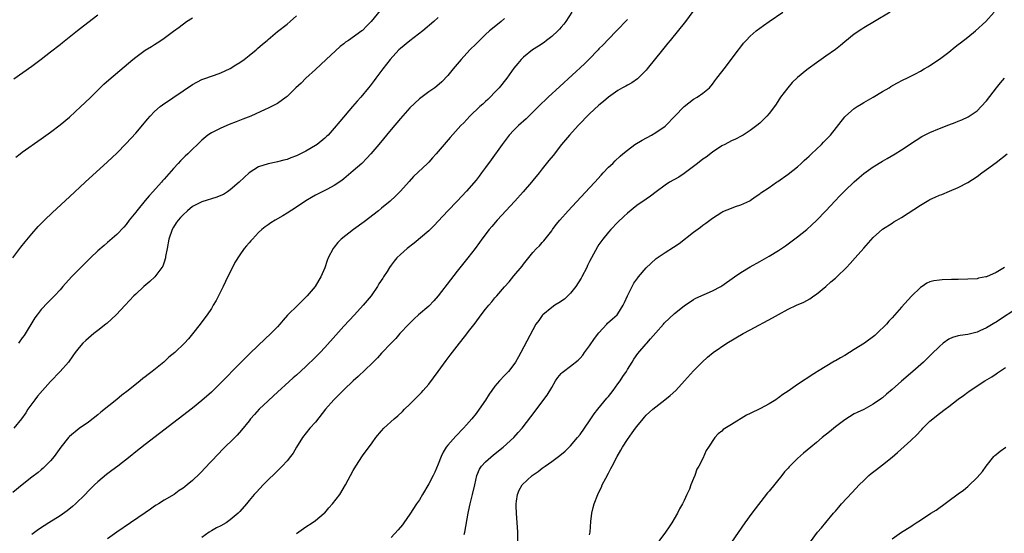
# Model space of a CAD drawing. Units: inches. Extents: x 2505131 to 2508000, y 1512000 to 1515000.
# Drawn here: x 2506410 to 2506619, y 1514783 to 1514891 of the extents above; entities that cross this region are included whole.
import ezdxf

# ---------------------------------------------------------------- set-up
doc = ezdxf.new("R2010")
doc.units = ezdxf.units.IN
doc.header["$MEASUREMENT"] = 0
doc.layers.add('LD25051512_10ft', color=93, linetype='Continuous')

msp = doc.modelspace()

# ---------------------------------------------------------------- linework, layer by layer
at = {"layer": 'LD25051512_10ft'}
for points, elevation in [([(2506409, 1514841.04), (2506410.48, 1514843), (2506410.69, 1514843.31), (2506411.58, 1514844.42), (2506413, 1514846.12), (2506414.37, 1514847.63), (2506415, 1514848.28), (2506415.71, 1514849), (2506417.38, 1514850.62), (2506421, 1514853.96), (2506424.27, 1514857), (2506429, 1514861.3), (2506431, 1514863.16), (2506433, 1514865.18), (2506435, 1514867.42), (2506437.55, 1514870.45), (2506438.03, 1514871), (2506439, 1514871.96), (2506440.18, 1514873), (2506440.64, 1514873.36), (2506442.88, 1514874.88), (2506445, 1514876.35), (2506447, 1514877.67), (2506449, 1514878.71), (2506451.69, 1514879.69), (2506453, 1514880.14), (2506455, 1514881.1), (2506456.15, 1514881.85), (2506457, 1514882.32), (2506457.96, 1514883), (2506459, 1514883.79), (2506460.46, 1514885), (2506460.73, 1514885.27), (2506461.81, 1514886.19), (2506462.77, 1514887), (2506463, 1514887.21), (2506465, 1514888.86), (2506467, 1514890.43), (2506467.66, 1514891), (2506469, 1514892.19)], 8220), ([(2506513, 1514891.64), (2506512.28, 1514891), (2506510.45, 1514889.55), (2506509.81, 1514889), (2506509, 1514888.25), (2506507.7, 1514887), (2506507, 1514886.27), (2506505.71, 1514885), (2506503.82, 1514883), (2506502.12, 1514881), (2506501, 1514879.57), (2506499.77, 1514878.23), (2506498.69, 1514877.31), (2506498.25, 1514877), (2506497, 1514876.15), (2506495, 1514874.63), (2506493, 1514872.73), (2506491, 1514870.51), (2506489, 1514868.14), (2506486.4, 1514865), (2506484.72, 1514863), (2506483.91, 1514862.09), (2506482.81, 1514861), (2506481, 1514859.42), (2506480.48, 1514859), (2506479, 1514857.75), (2506478.59, 1514857.41), (2506477, 1514856.3), (2506475.56, 1514855.56), (2506475, 1514855.25), (2506474.46, 1514855), (2506473, 1514854.27), (2506472.19, 1514853.81), (2506471, 1514853.1), (2506469, 1514851.73), (2506467, 1514850.45), (2506466.1, 1514849.9), (2506464.53, 1514849), (2506463.59, 1514848.41), (2506463, 1514847.98), (2506462.4, 1514847.6), (2506461.67, 1514847), (2506461, 1514846.36), (2506459.67, 1514845), (2506459.35, 1514844.65), (2506459, 1514844.18), (2506458.43, 1514843.57), (2506457.96, 1514843), (2506457, 1514841.63), (2506455.96, 1514840.04), (2506455.48, 1514839), (2506455, 1514838.08), (2506453.97, 1514836.03), (2506453.48, 1514835), (2506452.48, 1514833), (2506451.98, 1514832.02), (2506451.4, 1514831), (2506451, 1514830.34), (2506450.09, 1514829), (2506448.8, 1514827.2), (2506448.62, 1514827), (2506447, 1514824.94), (2506446.13, 1514823.87), (2506445.34, 1514823), (2506443.28, 1514821), (2506442.01, 1514819.99), (2506440.94, 1514819), (2506438.46, 1514817), (2506437.62, 1514816.38), (2506437, 1514815.85), (2506436.51, 1514815.49), (2506435.95, 1514815), (2506433.43, 1514813), (2506432.04, 1514811.96), (2506431, 1514811.08), (2506427.63, 1514808.36), (2506427, 1514807.81), (2506425, 1514806.31), (2506423, 1514804.93), (2506421, 1514803.27), (2506420.75, 1514803), (2506419.18, 1514801), (2506417.75, 1514799), (2506417, 1514798.11), (2506415.43, 1514796.57), (2506415, 1514796.23), (2506414.34, 1514795.66), (2506413, 1514794.64), (2506411, 1514793.06), (2506409, 1514791.41)], 8250), ([(2506427, 1514892.36), (2506423.95, 1514890.05), (2506422.67, 1514889), (2506419.52, 1514886.48), (2506419, 1514886.05), (2506417, 1514884.49), (2506415, 1514882.97), (2506413, 1514881.49), (2506409.2, 1514878.8)], 8200), ([(2506499, 1514891.88), (2506498.05, 1514891), (2506495.73, 1514889), (2506493, 1514886.94), (2506491, 1514885.29), (2506490.69, 1514885), (2506488.79, 1514883), (2506487.27, 1514881), (2506485.82, 1514879), (2506485.45, 1514878.55), (2506485, 1514877.95), (2506484.57, 1514877.43), (2506484.26, 1514877), (2506482.59, 1514875), (2506481.84, 1514874.16), (2506480.89, 1514873), (2506478.17, 1514869.83), (2506477, 1514868.45), (2506475.68, 1514867), (2506475.34, 1514866.66), (2506475, 1514866.34), (2506473.35, 1514865), (2506473, 1514864.75), (2506471, 1514863.59), (2506469, 1514862.62), (2506467.83, 1514862.17), (2506467, 1514861.83), (2506466.33, 1514861.67), (2506465, 1514861.3), (2506464.73, 1514861.27), (2506463, 1514860.94), (2506461, 1514860.3), (2506459, 1514859), (2506456.9, 1514857), (2506455, 1514855.38), (2506454.43, 1514855), (2506453.55, 1514854.45), (2506453, 1514854.19), (2506452.15, 1514853.85), (2506449, 1514852.88), (2506447, 1514851.87), (2506445.96, 1514851), (2506445, 1514850.15), (2506444.45, 1514849.55), (2506443.98, 1514849), (2506443.57, 1514848.43), (2506443, 1514847.54), (2506442.68, 1514847), (2506442, 1514845), (2506441.64, 1514843), (2506441.32, 1514841.31), (2506441.27, 1514841), (2506441, 1514840.11), (2506440.72, 1514839.28), (2506440.55, 1514839), (2506439.04, 1514837), (2506437.96, 1514836.04), (2506436.7, 1514835), (2506435, 1514833.38), (2506434.62, 1514833), (2506432.77, 1514831), (2506430.84, 1514829), (2506428.85, 1514827.15), (2506428.69, 1514827), (2506427, 1514825.66), (2506426.13, 1514825), (2506424.42, 1514823.58), (2506423.78, 1514823), (2506423, 1514822.05), (2506422.19, 1514821), (2506421.68, 1514820.32), (2506420.76, 1514819), (2506419.04, 1514817), (2506417, 1514814.9), (2506415.27, 1514813), (2506414.24, 1514811.76), (2506413.64, 1514811), (2506413, 1514810.13), (2506412.2, 1514809), (2506411.72, 1514808.28), (2506410.84, 1514807), (2506409.2, 1514805)], 8240), ([(2506409.65, 1514862.35), (2506410.55, 1514863), (2506411, 1514863.35), (2506415, 1514866.17), (2506417, 1514867.6), (2506419, 1514869.13), (2506421, 1514870.8), (2506423.41, 1514873), (2506424.2, 1514873.8), (2506425.49, 1514875), (2506428.26, 1514877.74), (2506429.32, 1514878.68), (2506432.58, 1514881.42), (2506434.41, 1514883), (2506435, 1514883.49), (2506437, 1514884.95), (2506438.3, 1514885.7), (2506439, 1514886.17), (2506439.52, 1514886.48), (2506440.33, 1514887), (2506441, 1514887.47), (2506443, 1514888.96), (2506444.16, 1514889.84), (2506445.75, 1514891), (2506447, 1514891.79)], 8210), ([(2506486.7, 1514893.3), (2506484.82, 1514891), (2506483.9, 1514890.1), (2506483, 1514889.13), (2506482.85, 1514889), (2506479.99, 1514887), (2506479.39, 1514886.61), (2506479, 1514886.29), (2506478.26, 1514885.74), (2506475.29, 1514883), (2506473, 1514880.85), (2506470.97, 1514879), (2506470.01, 1514877.99), (2506468.9, 1514877), (2506467, 1514875.16), (2506466.79, 1514875), (2506465, 1514873.7), (2506464.57, 1514873.43), (2506463.74, 1514873), (2506463, 1514872.66), (2506462.41, 1514872.41), (2506459.36, 1514871), (2506457.67, 1514870.33), (2506456.21, 1514869.79), (2506454.77, 1514869.23), (2506453, 1514868.48), (2506451.87, 1514867.87), (2506451, 1514867.45), (2506450.24, 1514867), (2506449, 1514865.91), (2506448.06, 1514865), (2506447, 1514864.02), (2506446.05, 1514863), (2506445.48, 1514862.52), (2506445, 1514862.09), (2506444.46, 1514861.54), (2506444.01, 1514861), (2506443, 1514859.94), (2506441, 1514857.67), (2506440.67, 1514857.33), (2506440.42, 1514857), (2506438.65, 1514855), (2506437.84, 1514854.16), (2506437, 1514853.12), (2506435.2, 1514851), (2506435, 1514850.72), (2506433.64, 1514849), (2506433, 1514848.09), (2506432.49, 1514847.51), (2506431, 1514845.97), (2506429, 1514844.27), (2506428.34, 1514843.66), (2506427, 1514842.52), (2506425.44, 1514841), (2506425, 1514840.59), (2506421.43, 1514837), (2506419.6, 1514835), (2506419, 1514834.29), (2506417.83, 1514833), (2506416.41, 1514831.59), (2506415, 1514830.11), (2506414.17, 1514829), (2506413.68, 1514828.32), (2506411.37, 1514824.63), (2506411, 1514824.1), (2506410.17, 1514823)], 8230), ([(2506527.25, 1514893), (2506525.96, 1514891), (2506525.54, 1514890.46), (2506525, 1514889.81), (2506524.62, 1514889.38), (2506524.27, 1514889), (2506523, 1514887.81), (2506521.91, 1514887), (2506521.4, 1514886.6), (2506520.21, 1514885.79), (2506518.9, 1514885), (2506517, 1514883.46), (2506516.54, 1514883), (2506515.86, 1514882.14), (2506515, 1514881.11), (2506513.48, 1514879), (2506511.87, 1514877), (2506511, 1514876.07), (2506509.97, 1514875), (2506509.48, 1514874.52), (2506509, 1514874.11), (2506508.44, 1514873.56), (2506507.8, 1514873), (2506505.7, 1514871), (2506504.39, 1514869.61), (2506503.79, 1514869), (2506501.53, 1514866.47), (2506498.56, 1514863), (2506497.81, 1514862.19), (2506497, 1514861.29), (2506496.71, 1514861), (2506493.77, 1514858.23), (2506492.81, 1514857.19), (2506491, 1514855.11), (2506489.96, 1514854.04), (2506488.84, 1514853), (2506487, 1514851.53), (2506486.37, 1514851), (2506483.34, 1514848.66), (2506481.06, 1514847), (2506478.49, 1514845), (2506477.76, 1514844.24), (2506477, 1514843.28), (2506476.76, 1514843), (2506475.73, 1514841), (2506475.53, 1514840.47), (2506475, 1514838.89), (2506474.16, 1514837), (2506473.7, 1514836.3), (2506472.93, 1514835), (2506471.24, 1514833), (2506470.12, 1514831.88), (2506469.29, 1514831), (2506467.13, 1514828.87), (2506466.16, 1514827.84), (2506465.48, 1514827), (2506465, 1514826.47), (2506463.61, 1514825), (2506461, 1514822.58), (2506459, 1514820.68), (2506457, 1514818.68), (2506453, 1514814.6), (2506451, 1514812.63), (2506449, 1514810.85), (2506447, 1514809.24), (2506437, 1514801.56), (2506435, 1514799.98), (2506433.84, 1514799), (2506431.22, 1514797), (2506429.94, 1514796.06), (2506428.8, 1514795.2), (2506427, 1514793.66), (2506426.29, 1514793), (2506425, 1514791.76), (2506424.27, 1514791), (2506422.24, 1514789), (2506421.59, 1514788.41), (2506420.48, 1514787.52), (2506419, 1514786.49), (2506416.61, 1514785), (2506415.63, 1514784.37), (2506414.44, 1514783.56), (2506413, 1514782.53)], 8260), ([(2506552.88, 1514893.12), (2506551.27, 1514891), (2506548.03, 1514887), (2506547.58, 1514886.42), (2506546.42, 1514885), (2506543.21, 1514881), (2506543, 1514880.75), (2506541.12, 1514878.88), (2506539.95, 1514878.05), (2506539, 1514877.57), (2506538.65, 1514877.35), (2506537.99, 1514877), (2506537, 1514876.39), (2506535.04, 1514875), (2506533.94, 1514874.06), (2506533, 1514873.3), (2506531, 1514871.47), (2506528.59, 1514869), (2506526.74, 1514867), (2506525.07, 1514865), (2506523.3, 1514862.7), (2506522.42, 1514861.58), (2506521, 1514859.87), (2506520.31, 1514859), (2506519, 1514857.41), (2506518.69, 1514857), (2506516.99, 1514855), (2506515.18, 1514853), (2506511.47, 1514849), (2506510.33, 1514847.67), (2506509.74, 1514847), (2506508.25, 1514845), (2506507.74, 1514844.26), (2506506.82, 1514843), (2506505.25, 1514841), (2506503, 1514838.22), (2506501.59, 1514836.41), (2506499, 1514833), (2506498.07, 1514831.93), (2506497, 1514830.84), (2506494.85, 1514829), (2506493.88, 1514828.12), (2506492.77, 1514827), (2506490.9, 1514825), (2506490, 1514824), (2506489.01, 1514823), (2506487, 1514820.85), (2506486.12, 1514819.88), (2506485, 1514818.78), (2506482.05, 1514815.95), (2506481, 1514815.02), (2506479, 1514813.09), (2506477.97, 1514812.03), (2506476.93, 1514811), (2506475.17, 1514809), (2506473, 1514806.29), (2506471.86, 1514805), (2506470.26, 1514803), (2506469.03, 1514801), (2506468.27, 1514799.72), (2506467.75, 1514799), (2506467, 1514798.1), (2506465.99, 1514797), (2506465.51, 1514796.49), (2506461.97, 1514793), (2506460.52, 1514791.48), (2506460.08, 1514791), (2506459, 1514789.72), (2506458.41, 1514789), (2506457, 1514787.37), (2506456.65, 1514787), (2506455, 1514785.59), (2506454.1, 1514785), (2506453, 1514784.37), (2506452.09, 1514783.91), (2506451, 1514783.28), (2506450.56, 1514783), (2506449, 1514781.91)], 8280), ([(2506469, 1514782.75), (2506471, 1514784.15), (2506472.34, 1514785), (2506473, 1514785.46), (2506474.88, 1514787), (2506475, 1514787.12), (2506475.86, 1514788.14), (2506476.64, 1514789), (2506478.15, 1514791), (2506479.38, 1514793), (2506481, 1514796.04), (2506481.57, 1514797), (2506483, 1514799.13), (2506485, 1514801.94), (2506485.79, 1514803), (2506487, 1514804.46), (2506487.49, 1514805), (2506489.65, 1514807), (2506490.41, 1514807.59), (2506491.46, 1514808.54), (2506491.88, 1514809), (2506493, 1514810.06), (2506493.88, 1514811), (2506494.45, 1514811.55), (2506495.46, 1514812.54), (2506495.83, 1514813), (2506497, 1514814.33), (2506499, 1514817), (2506500.69, 1514819.31), (2506501.55, 1514820.45), (2506503, 1514822.32), (2506505.07, 1514824.93), (2506505.42, 1514825.42), (2506506.78, 1514827.22), (2506508.07, 1514829), (2506509, 1514830.17), (2506509.69, 1514831), (2506510.3, 1514831.7), (2506511, 1514832.56), (2506511.4, 1514833), (2506513, 1514834.89), (2506514.02, 1514835.98), (2506515, 1514837.22), (2506516.72, 1514839.28), (2506517, 1514839.68), (2506517.61, 1514840.39), (2506519, 1514842.15), (2506519.81, 1514843), (2506520.4, 1514843.6), (2506521, 1514844.24), (2506521.35, 1514844.65), (2506521.6, 1514845), (2506523, 1514846.76), (2506523.15, 1514847), (2506523.94, 1514848.06), (2506524.69, 1514849), (2506526.47, 1514851), (2506531, 1514855.81), (2506532.09, 1514857), (2506533.46, 1514858.54), (2506533.91, 1514859), (2506535, 1514860.19), (2506535.91, 1514861), (2506536.43, 1514861.57), (2506537.47, 1514862.53), (2506538.07, 1514863), (2506539, 1514863.82), (2506540.6, 1514865), (2506542.11, 1514865.89), (2506544.13, 1514867), (2506545, 1514867.5), (2506547, 1514868.87), (2506547.15, 1514869), (2506549.04, 1514871), (2506551, 1514873.03), (2506553, 1514874.56), (2506553.78, 1514875), (2506555, 1514875.87), (2506556.36, 1514877), (2506557, 1514877.75), (2506557.53, 1514878.47), (2506557.95, 1514879), (2506559, 1514880.37), (2506559.46, 1514881), (2506562.51, 1514885), (2506562.71, 1514885.29), (2506563, 1514885.63), (2506563.6, 1514886.4), (2506564.12, 1514887), (2506565, 1514887.91), (2506566.24, 1514889), (2506567.81, 1514890.19), (2506569.03, 1514891), (2506571.88, 1514893)], 8290), ([(2506594.59, 1514893), (2506591.29, 1514891), (2506589, 1514889.65), (2506588.6, 1514889.4), (2506587, 1514888.33), (2506585, 1514886.7), (2506584.09, 1514885.91), (2506583, 1514885.07), (2506581, 1514883.67), (2506580.01, 1514883), (2506579, 1514882.25), (2506577.25, 1514881), (2506577, 1514880.81), (2506575, 1514879.19), (2506573.89, 1514878.11), (2506572.92, 1514877), (2506571.42, 1514875), (2506570.47, 1514873.53), (2506570.1, 1514873), (2506569, 1514871.57), (2506568.53, 1514871), (2506567, 1514869.54), (2506566.41, 1514869), (2506565, 1514867.94), (2506563.53, 1514867), (2506563.2, 1514866.8), (2506561.85, 1514866.15), (2506561, 1514865.76), (2506559.61, 1514865), (2506559, 1514864.69), (2506557, 1514863.35), (2506555.66, 1514862.34), (2506555, 1514861.87), (2506553.84, 1514861), (2506553, 1514860.31), (2506551, 1514858.83), (2506549.88, 1514858.12), (2506547.9, 1514857), (2506547, 1514856.39), (2506545.11, 1514855), (2506543.92, 1514854.08), (2506543, 1514853.41), (2506541, 1514852.12), (2506539, 1514850.51), (2506538.26, 1514849.74), (2506537, 1514848.58), (2506535.47, 1514847), (2506535, 1514846.48), (2506533.8, 1514845), (2506533, 1514843.86), (2506532.67, 1514843.33), (2506531, 1514840.22), (2506530.59, 1514839.41), (2506530.41, 1514839), (2506529.37, 1514837), (2506529.24, 1514836.76), (2506528.13, 1514835), (2506527, 1514833.59), (2506526.41, 1514833), (2506525.68, 1514832.32), (2506524.49, 1514831.51), (2506523.66, 1514831), (2506523, 1514830.52), (2506521.13, 1514829), (2506521, 1514828.85), (2506520.25, 1514827.75), (2506519.67, 1514827), (2506516.49, 1514821), (2506515.94, 1514820.06), (2506515.37, 1514819), (2506515, 1514818.48), (2506513.85, 1514817), (2506513, 1514816.14), (2506511.93, 1514815), (2506511, 1514813.91), (2506510.32, 1514813), (2506509.79, 1514812.21), (2506509, 1514810.93), (2506507.67, 1514809), (2506507, 1514808.1), (2506506.09, 1514807), (2506505, 1514805.73), (2506504.35, 1514805), (2506502.7, 1514803.3), (2506501, 1514801.41), (2506500.68, 1514801), (2506500.05, 1514799.95), (2506499.59, 1514799), (2506499, 1514797.4), (2506498.29, 1514795.71), (2506497.92, 1514795), (2506497, 1514793.23), (2506495.66, 1514791), (2506495, 1514789.87), (2506494.4, 1514789), (2506493, 1514786.81), (2506491.7, 1514785), (2506491.41, 1514784.59), (2506490.51, 1514783.49), (2506489, 1514781.92)], 8300), ([(2506504.5, 1514782.5), (2506504.62, 1514783), (2506505.32, 1514787), (2506505.64, 1514788.36), (2506505.75, 1514789), (2506506.24, 1514791), (2506506.7, 1514793), (2506507.18, 1514795), (2506507.69, 1514796.31), (2506508.17, 1514797), (2506509, 1514797.9), (2506510.65, 1514799.35), (2506512.75, 1514801), (2506514.95, 1514803), (2506515.91, 1514804.09), (2506516.76, 1514805), (2506518.61, 1514807.4), (2506522.04, 1514811.96), (2506523, 1514813.64), (2506523.83, 1514815), (2506524.3, 1514815.7), (2506525, 1514816.58), (2506525.21, 1514816.79), (2506525.46, 1514817), (2506527, 1514818.11), (2506528.59, 1514819.41), (2506529, 1514819.82), (2506529.55, 1514820.45), (2506529.95, 1514821), (2506531, 1514822.39), (2506532.06, 1514823.94), (2506533, 1514825.14), (2506534.67, 1514827), (2506534.82, 1514827.18), (2506535.84, 1514828.16), (2506536.82, 1514829), (2506537, 1514829.22), (2506538.14, 1514831), (2506538.42, 1514831.58), (2506539.01, 1514833), (2506540, 1514835), (2506540.34, 1514835.65), (2506541.19, 1514836.81), (2506541.37, 1514837), (2506543, 1514838.91), (2506545, 1514840.8), (2506545.11, 1514840.89), (2506547, 1514842.18), (2506548.74, 1514843.26), (2506549.93, 1514844.07), (2506553, 1514846.49), (2506554.47, 1514847.53), (2506555, 1514847.96), (2506555.62, 1514848.38), (2506557, 1514849.42), (2506559, 1514850.7), (2506559.2, 1514850.8), (2506561, 1514851.56), (2506561.9, 1514851.9), (2506563, 1514852.26), (2506564.89, 1514853.11), (2506565, 1514853.17), (2506566.05, 1514853.95), (2506567, 1514854.56), (2506567.23, 1514854.77), (2506569, 1514855.93), (2506570.57, 1514857), (2506570.83, 1514857.17), (2506573, 1514858.7), (2506575, 1514860.29), (2506575.79, 1514861), (2506576.41, 1514861.59), (2506577, 1514862.1), (2506577.45, 1514862.55), (2506577.96, 1514863), (2506580.06, 1514865), (2506580.52, 1514865.48), (2506581, 1514865.96), (2506581.95, 1514867), (2506585, 1514870.83), (2506585.16, 1514871), (2506587, 1514872.6), (2506587.6, 1514873), (2506588.48, 1514873.52), (2506589, 1514873.88), (2506591, 1514875.01), (2506593, 1514876.21), (2506594.36, 1514877), (2506594.75, 1514877.24), (2506596.03, 1514877.97), (2506597.36, 1514878.64), (2506598.13, 1514879), (2506599.97, 1514879.97), (2506601, 1514880.53), (2506601.81, 1514881), (2506602.55, 1514881.45), (2506603, 1514881.69), (2506605, 1514883.02), (2506607, 1514884.54), (2506608.35, 1514885.65), (2506609, 1514886.11), (2506609.48, 1514886.52), (2506611, 1514887.69), (2506612.64, 1514889), (2506614.85, 1514891), (2506616.58, 1514893)], 8310), ([(2506539, 1514891.46), (2506536.71, 1514889), (2506535, 1514887.27), (2506533.91, 1514886.09), (2506533, 1514885.23), (2506532.8, 1514885), (2506530.85, 1514883), (2506529.92, 1514882.08), (2506524.71, 1514877.29), (2506522.27, 1514875), (2506520.19, 1514873), (2506519, 1514871.8), (2506517.58, 1514870.42), (2506515.98, 1514869), (2506515, 1514868.05), (2506513.99, 1514867), (2506512.49, 1514865), (2506510.22, 1514861.78), (2506509, 1514860.11), (2506508.16, 1514859), (2506507.68, 1514858.32), (2506507, 1514857.45), (2506505, 1514855.13), (2506503.95, 1514854.05), (2506503, 1514853), (2506501.04, 1514850.96), (2506499, 1514848.77), (2506498.13, 1514847.87), (2506497, 1514846.76), (2506493.88, 1514844.12), (2506492.4, 1514843), (2506491, 1514841.74), (2506490.23, 1514841), (2506489.65, 1514840.35), (2506489, 1514839.48), (2506488.67, 1514839), (2506488.17, 1514838.17), (2506487.42, 1514837), (2506487.24, 1514836.76), (2506486.46, 1514835.54), (2506486.17, 1514835), (2506484.77, 1514833), (2506483.99, 1514832.01), (2506483.14, 1514831), (2506481.28, 1514829), (2506479, 1514826.59), (2506477.3, 1514824.7), (2506475, 1514822.1), (2506473.98, 1514821), (2506473, 1514819.99), (2506471, 1514818.07), (2506469, 1514816.24), (2506468.33, 1514815.67), (2506464.15, 1514811.85), (2506463, 1514810.77), (2506461.13, 1514809), (2506460.11, 1514807.89), (2506459.31, 1514807), (2506459, 1514806.59), (2506457.4, 1514804.6), (2506456.46, 1514803.54), (2506455.94, 1514803), (2506453.45, 1514800.55), (2506452.46, 1514799.54), (2506449.54, 1514796.46), (2506449, 1514795.86), (2506448.55, 1514795.45), (2506447, 1514793.92), (2506445.89, 1514793), (2506445.38, 1514792.62), (2506445, 1514792.29), (2506444.2, 1514791.8), (2506443.14, 1514791), (2506441, 1514789.75), (2506439.82, 1514789), (2506439.3, 1514788.7), (2506439, 1514788.48), (2506438.1, 1514787.9), (2506437, 1514787.1), (2506433.87, 1514785), (2506431, 1514783.03), (2506429, 1514781.63)], 8270), ([(2506515.86, 1514781), (2506515.81, 1514783), (2506515.54, 1514787), (2506515.48, 1514788.52), (2506515.48, 1514789), (2506515.58, 1514789.58), (2506515.73, 1514791), (2506516.13, 1514791.87), (2506516.76, 1514793), (2506518.88, 1514795), (2506520.12, 1514795.88), (2506521, 1514796.55), (2506521.61, 1514797), (2506523, 1514797.96), (2506524.75, 1514799.25), (2506525.85, 1514800.15), (2506527, 1514801.28), (2506528.48, 1514803), (2506529, 1514803.68), (2506531, 1514806.57), (2506531.27, 1514807), (2506531.97, 1514808.03), (2506532.73, 1514809), (2506534.66, 1514811.34), (2506535, 1514811.72), (2506536.01, 1514813), (2506537, 1514814.36), (2506537.49, 1514815), (2506538.05, 1514815.95), (2506538.79, 1514817), (2506539, 1514817.42), (2506539.99, 1514819), (2506540.38, 1514819.62), (2506541.2, 1514820.8), (2506543, 1514822.83), (2506543.13, 1514823), (2506543.9, 1514823.9), (2506545, 1514825.15), (2506546.67, 1514827), (2506546.81, 1514827.19), (2506549, 1514829.24), (2506551, 1514830.9), (2506553, 1514832.19), (2506553.52, 1514832.48), (2506557, 1514834.06), (2506558.77, 1514835), (2506559, 1514835.14), (2506561.64, 1514837), (2506563, 1514837.9), (2506565, 1514839.13), (2506567, 1514840.27), (2506569, 1514841.38), (2506571, 1514842.57), (2506572.45, 1514843.55), (2506573.61, 1514844.39), (2506575, 1514845.44), (2506577, 1514847.04), (2506578.02, 1514847.98), (2506579, 1514848.9), (2506581, 1514850.99), (2506582.93, 1514853.07), (2506583.91, 1514854.09), (2506585, 1514855.17), (2506587, 1514857.08), (2506588.01, 1514857.99), (2506589, 1514858.83), (2506591, 1514860.26), (2506593, 1514861.44), (2506593.99, 1514862.01), (2506595.64, 1514863), (2506597, 1514863.88), (2506600.08, 1514865.92), (2506601.33, 1514866.67), (2506603, 1514867.52), (2506605, 1514868.4), (2506607, 1514869.17), (2506608.37, 1514869.63), (2506609, 1514869.93), (2506609.79, 1514870.21), (2506611.13, 1514870.87), (2506611.34, 1514871), (2506613, 1514872.12), (2506613.88, 1514873), (2506615, 1514874.24), (2506617.1, 1514877), (2506617.96, 1514878.04), (2506618.8, 1514879)], 8320), ([(2506531, 1514782.46), (2506531.14, 1514783), (2506531.28, 1514785.28), (2506531.47, 1514787), (2506531.79, 1514788.21), (2506531.96, 1514789), (2506532.73, 1514791), (2506533, 1514791.49), (2506533.5, 1514792.5), (2506533.69, 1514793), (2506534.43, 1514794.43), (2506535, 1514795.46), (2506535.53, 1514796.47), (2506535.79, 1514797), (2506536.84, 1514799), (2506537.61, 1514800.39), (2506537.98, 1514801), (2506539, 1514802.59), (2506540, 1514804), (2506540.75, 1514805), (2506541, 1514805.33), (2506542.35, 1514807), (2506542.65, 1514807.36), (2506543, 1514807.73), (2506544.36, 1514809), (2506545, 1514809.54), (2506546.91, 1514811), (2506548.08, 1514811.92), (2506549.23, 1514813), (2506551.09, 1514815), (2506553, 1514817.13), (2506554.85, 1514819), (2506555.98, 1514820.02), (2506557.15, 1514821), (2506560.05, 1514823), (2506563.49, 1514825), (2506565, 1514825.82), (2506569.68, 1514828.32), (2506571, 1514829.08), (2506573, 1514830.17), (2506574.8, 1514831), (2506576.33, 1514831.67), (2506577.61, 1514832.39), (2506578.43, 1514833), (2506579, 1514833.38), (2506581, 1514834.97), (2506582.07, 1514835.93), (2506583, 1514836.73), (2506583.29, 1514837), (2506585.36, 1514839), (2506586.14, 1514839.86), (2506587.22, 1514841), (2506589, 1514843.07), (2506591, 1514845.3), (2506593, 1514847.07), (2506595, 1514848.34), (2506595.39, 1514848.61), (2506596.02, 1514849), (2506597, 1514849.53), (2506601, 1514852.18), (2506602.78, 1514853.22), (2506603, 1514853.35), (2506604.14, 1514853.86), (2506605, 1514854.28), (2506605.55, 1514854.45), (2506607.13, 1514855.13), (2506609, 1514855.89), (2506611, 1514856.98), (2506613, 1514858.24), (2506613.97, 1514859), (2506615, 1514859.69), (2506617, 1514861.2), (2506619.32, 1514863)], 8330), ([(2506618.76, 1514839), (2506617, 1514837.91), (2506615, 1514837.04), (2506614.83, 1514837), (2506613.3, 1514836.7), (2506613, 1514836.62), (2506611, 1514836.49), (2506609, 1514836.45), (2506607.56, 1514836.44), (2506605.61, 1514836.39), (2506605, 1514836.34), (2506603.83, 1514836.17), (2506603, 1514835.92), (2506602.33, 1514835.67), (2506601.38, 1514835), (2506601, 1514834.76), (2506599.08, 1514832.92), (2506597, 1514830.62), (2506595, 1514828.35), (2506594.35, 1514827.65), (2506593.81, 1514827), (2506591.81, 1514825), (2506591.38, 1514824.62), (2506589.19, 1514823), (2506587, 1514821.63), (2506586.02, 1514821), (2506585, 1514820.4), (2506584.09, 1514819.91), (2506583, 1514819.24), (2506582.84, 1514819.16), (2506579.24, 1514817), (2506579, 1514816.83), (2506577.86, 1514816.14), (2506577, 1514815.53), (2506576.66, 1514815.34), (2506576.17, 1514815), (2506575, 1514814.23), (2506573, 1514812.84), (2506571.9, 1514812.1), (2506571, 1514811.4), (2506570.75, 1514811.25), (2506570.41, 1514811), (2506569, 1514810.13), (2506567.19, 1514809.19), (2506565, 1514808.13), (2506564.22, 1514807.78), (2506561, 1514805.75), (2506559.28, 1514804.72), (2506559, 1514804.4), (2506558.18, 1514803.82), (2506557.52, 1514803), (2506556.15, 1514801), (2506555.7, 1514800.3), (2506555, 1514798.61), (2506554.13, 1514797), (2506553.69, 1514796.31), (2506553.27, 1514795), (2506553, 1514794.35), (2506552.41, 1514793), (2506552.12, 1514792.12), (2506551.58, 1514791), (2506551, 1514789.74), (2506550.69, 1514789), (2506550.02, 1514787.98), (2506549.63, 1514787), (2506548.42, 1514785), (2506547.84, 1514784.16), (2506547.08, 1514783), (2506544.49, 1514779.51)], 8340), ([(2506621, 1514830.02), (2506617.94, 1514828.06), (2506617, 1514827.44), (2506616.72, 1514827.28), (2506615, 1514826.24), (2506613.6, 1514825.6), (2506613, 1514825.34), (2506611, 1514824.85), (2506609.38, 1514824.62), (2506609, 1514824.53), (2506607.8, 1514824.2), (2506607, 1514823.84), (2506605.84, 1514823), (2506605, 1514822.31), (2506603.36, 1514820.64), (2506602.36, 1514819.64), (2506601.67, 1514819), (2506599.4, 1514817), (2506597, 1514814.92), (2506595, 1514813.16), (2506593.83, 1514812.17), (2506593, 1514811.45), (2506592.73, 1514811.27), (2506591, 1514810.05), (2506589, 1514808.98), (2506587.65, 1514808.35), (2506587, 1514808.01), (2506585, 1514806.78), (2506583, 1514805.27), (2506581.76, 1514804.24), (2506580.2, 1514803), (2506579, 1514801.99), (2506577.78, 1514801), (2506576.27, 1514799.73), (2506575, 1514798.6), (2506573.2, 1514796.8), (2506573, 1514796.57), (2506572.21, 1514795.79), (2506571.67, 1514795), (2506569, 1514791.69), (2506568.68, 1514791.32), (2506565.36, 1514787), (2506563.88, 1514785), (2506561, 1514780.88)], 8350), ([(2506577.71, 1514781), (2506579.22, 1514783), (2506580.04, 1514783.96), (2506581, 1514785.06), (2506582.61, 1514787), (2506583, 1514787.43), (2506583.71, 1514788.29), (2506584.33, 1514789), (2506586.57, 1514791.43), (2506588.06, 1514793), (2506589, 1514793.95), (2506590.09, 1514795), (2506590.58, 1514795.42), (2506591.7, 1514796.3), (2506593, 1514797.28), (2506595, 1514798.86), (2506596.17, 1514799.83), (2506599, 1514802.39), (2506600.32, 1514803.68), (2506601, 1514804.44), (2506601.28, 1514804.72), (2506601.52, 1514805), (2506603, 1514806.49), (2506603.59, 1514807), (2506604.39, 1514807.61), (2506605, 1514808.1), (2506606.23, 1514809), (2506607, 1514809.58), (2506609, 1514811.15), (2506610.1, 1514811.9), (2506611, 1514812.63), (2506611.23, 1514812.77), (2506611.53, 1514813), (2506614.65, 1514815), (2506616.13, 1514815.87), (2506617, 1514816.51), (2506617.31, 1514816.69), (2506617.73, 1514817), (2506619, 1514817.83)], 8360), ([(2506595, 1514781.61), (2506596.98, 1514783.02), (2506599, 1514784.24), (2506599.46, 1514784.54), (2506600.11, 1514785), (2506601, 1514785.54), (2506603.18, 1514787), (2506604.3, 1514787.7), (2506609, 1514791.14), (2506610.09, 1514791.91), (2506611, 1514792.67), (2506611.19, 1514792.81), (2506613, 1514794.6), (2506614.12, 1514795.88), (2506614.93, 1514797), (2506616.55, 1514799), (2506616.77, 1514799.23), (2506617, 1514799.44), (2506617.85, 1514800.15), (2506619.04, 1514800.96)], 8370)]:
    msp.add_lwpolyline(points, dxfattribs=dict(at, elevation=elevation))

doc.saveas('drawing.dxf')
